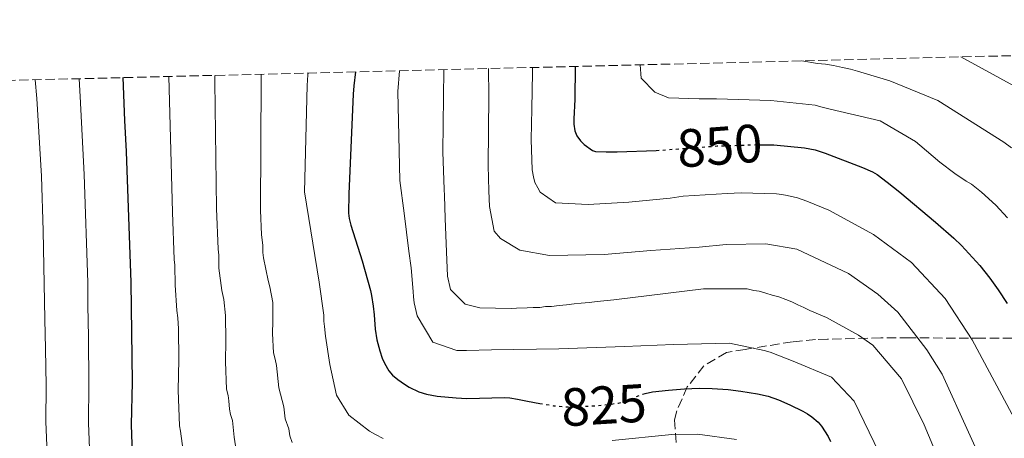
# Model space of a CAD drawing. Units: metres. Extents: x 668680 to 672146, y 4737436 to 4739833.
# Drawn here: x 669707 to 669890, y 4739708 to 4739786 of the extents above; entities that cross this region are included whole.
import ezdxf
from ezdxf.enums import TextEntityAlignment as Align

# ---------------------------------------------------------------- set-up
doc = ezdxf.new("R2010")
doc.units = ezdxf.units.M
doc.header["$MEASUREMENT"] = 0
doc.linetypes.add('DGN Style 3', pattern=[2.435891, 1.739922, -0.695969])
doc.linetypes.add('DGN Style 5', pattern=[1.217945, 0.521977, -0.695969])
for name, color, linetype, lineweight in [('Cota de curva de nivel directora', 7, 'Continuous', 0), ('Curva de nivel directora', 30, 'Continuous', 30), ('Curva de nivel directora no vista', 30, 'DGN Style 5', 30), ('Curva de nivel intermedia', 30, 'Continuous', 0), ('Zona arbolada', 92, 'DGN Style 3', 0)]:
    doc.layers.add(name, color=color, linetype=linetype, lineweight=lineweight)
doc.styles.add('Style-Arial', font='arial.ttf')

msp = doc.modelspace()

# ---------------------------------------------------------------- linework, layer by layer
at = {"layer": 'Curva de nivel directora', "color": 30, "linetype": 'Continuous', "lineweight": 30, "flags": 128}
for points, elevation in [([(669810.09, 4739776.88), (669810.03, 4739770.75), (669809.86, 4739767.14), (669809.88, 4739766.14), (669810.04, 4739764.94), (669810.38, 4739764), (669811.09, 4739763.05), (669811.79, 4739762.36), (669813.31, 4739761.23), (669813.89, 4739761.07), (669815.89, 4739761), (669817.89, 4739761.02), (669825.18, 4739761.28)], 850), ([(669726.01, 4739774.8), (669726.31, 4739766.86), (669726.62, 4739761.06), (669727.51, 4739736.72), (669727.7, 4739718.17), (669727.52, 4739710.26), (669727.86, 4739701.34)], 800), ([(669769.26, 4739775.87), (669768.95, 4739773.28), (669768.83, 4739771.7), (669768.03, 4739753.23), (669767.96, 4739749.61), (669768.08, 4739748.61), (669768.37, 4739747.38), (669770.52, 4739740.76), (669772.02, 4739735.26), (669772.24, 4739734.29), (669772.55, 4739732.31), (669772.74, 4739730.68), (669772.94, 4739728.03), (669773.24, 4739726.05), (669773.77, 4739724), (669774.24, 4739722.66), (669774.64, 4739721.74), (669775.48, 4739720.3), (669776.11, 4739719.52), (669777.1, 4739718.7), (669778.38, 4739717.8), (669779.24, 4739717.29), (669781.06, 4739716.41), (669782.46, 4739715.94), (669784.43, 4739715.59), (669787.97, 4739715.25), (669789.97, 4739715.14), (669796.97, 4739715.31), (669797.97, 4739715.27), (669799.37, 4739715.04), (669801.26, 4739714.63), (669803.52, 4739714.25)], 825), ([(669844.34, 4739762.33), (669847.03, 4739762.31), (669852.73, 4739761.74), (669854.7, 4739761.37), (669856.61, 4739760.78), (669863.54, 4739758.08), (669865.37, 4739757.27), (669866.24, 4739756.77), (669868.11, 4739755.38), (669870.44, 4739753.5), (669877.1, 4739747.95), (669880.48, 4739744.96), (669881.93, 4739743.57), (669884, 4739741.39), (669885.31, 4739739.88), (669887.18, 4739737.52), (669888.75, 4739735.34), (669890.41, 4739732.84)], 850), ([(669822.67, 4739715.95), (669823.14, 4739716.09), (669824.46, 4739716.39), (669827.45, 4739716.73), (669830.44, 4739716.95), (669833.16, 4739717.06), (669835.57, 4739717.02), (669838.56, 4739716.8), (669840.93, 4739716.53), (669844.01, 4739716.04), (669845.96, 4739715.58), (669847.91, 4739714.9), (669850.03, 4739713.97), (669852.43, 4739712.8), (669853.3, 4739712.31), (669854.12, 4739711.74), (669855.26, 4739710.75), (669855.9, 4739709.98), (669857.11, 4739708.06), (669857.57, 4739707.16)], 825)]:
    msp.add_lwpolyline(points, dxfattribs=dict(at, elevation=elevation))
at = {"layer": 'Curva de nivel directora no vista', "color": 30, "linetype": 'DGN Style 5', "lineweight": 30, "flags": 128}
for points, elevation in [([(669825.18, 4739761.28), (669825.92, 4739761.31), (669836.5, 4739762.1), (669843.82, 4739762.34), (669844.34, 4739762.33)], 850), ([(669803.52, 4739714.25), (669806.09, 4739713.82), (669808.56, 4739713.6), (669810.56, 4739713.62), (669815.17, 4739713.9), (669818.15, 4739714.31), (669818.92, 4739714.48), (669819.87, 4739714.8), (669822.18, 4739715.8), (669822.67, 4739715.95)], 825)]:
    msp.add_lwpolyline(points, dxfattribs=dict(at, elevation=elevation))
at = {"layer": 'Curva de nivel intermedia', "color": 30, "linetype": 'Continuous', "lineweight": 0, "flags": 128}
for points, elevation in [([(669881.8, 4739778.65), (669893.03, 4739772.54), (669895.53, 4739770.89), (669899.75, 4739767.67), (669900.43, 4739766.94), (669902.2, 4739764.67), (669903.4, 4739762.82), (669904.12, 4739761.57), (669907.81, 4739748.79), (669909.55, 4739744.1), (669912.3, 4739739.51), (669915.69, 4739734.69), (669919.37, 4739730.98), (669922.36, 4739731.01), (669926.45, 4739733), (669934.54, 4739740.26), (669938.07, 4739744.25), (669941.16, 4739748.68), (669946.47, 4739758.75), (669948.12, 4739763.47), (669949.78, 4739774.61), (669950.95, 4739780.36)], 865), ([(669785.68, 4739776.27), (669785.49, 4739761.01), (669785.75, 4739754), (669785.79, 4739752.9), (669785.94, 4739748.6), (669786.17, 4739742.39), (669786.34, 4739737.88), (669786.93, 4739735.39), (669789.64, 4739732.69), (669792.37, 4739731.98), (669798.19, 4739731.9), (669799.19, 4739731.94), (669801.2, 4739732.01), (669802.3, 4739732.05), (669803.5, 4739732.09), (669804.6, 4739732.23), (669805.7, 4739732.27), (669807.1, 4739732.43), (669808.5, 4739732.58), (669809.89, 4739732.73), (669811.19, 4739732.88), (669812.69, 4739733.03), (669814.19, 4739733.19), (669817.29, 4739733.5), (669833.96, 4739735.52), (669842.08, 4739735.52), (669843.3, 4739735.26), (669844.3, 4739735.1), (669845.52, 4739734.74), (669846.74, 4739734.39), (669847.95, 4739734.03), (669849.27, 4739733.58), (669850.39, 4739733.12), (669851.52, 4739732.56), (669852.64, 4739732.1), (669853.76, 4739731.54), (669856.82, 4739730.24), (669862.76, 4739726.95), (669865.43, 4739725.05), (669870.78, 4739718.82), (669875, 4739710.26), (669882.23, 4739693)], 835), ([(669793.97, 4739776.48), (669794.02, 4739771.42), (669793.89, 4739758.47), (669794.06, 4739753.77), (669794.17, 4739750.86), (669795.04, 4739746.28), (669796.19, 4739744.92), (669799.78, 4739742.75), (669805.34, 4739741.75), (669815.46, 4739741.92), (669824.16, 4739742.64), (669833.16, 4739743.27), (669838.16, 4739743.76), (669845.57, 4739743.93), (669851.32, 4739742.94), (669860.92, 4739738.38), (669866.37, 4739734.57), (669870.11, 4739731.19), (669875.48, 4739724.17), (669878.35, 4739719.66), (669888.11, 4739698.14), (669892.78, 4739681.64)], 840), ([(669802.15, 4739776.68), (669802.16, 4739775.73), (669802.01, 4739769), (669801.91, 4739763.28), (669802.12, 4739757.68), (669802.37, 4739756.38), (669802.61, 4739755.29), (669803.15, 4739754.3), (669803.58, 4739753.52), (669806.46, 4739751.52), (669812.49, 4739751.24), (669820.09, 4739751.62), (669827.79, 4739752.4), (669830.18, 4739752.79), (669838.38, 4739753.29), (669840.99, 4739753.39), (669847.51, 4739753.23), (669848.52, 4739753.07), (669849.53, 4739752.9), (669851.45, 4739752.47), (669853.18, 4739751.83), (669857.25, 4739750.18), (669865.54, 4739745.67), (669872.65, 4739740.42), (669878.92, 4739733.73), (669883.91, 4739726.09), (669892.2, 4739710.56)], 845), ([(669822.17, 4739777.18), (669822.37, 4739774.68), (669824.88, 4739772.07), (669827.42, 4739771.06), (669833.14, 4739770.87), (669836.35, 4739770.89), (669846.49, 4739770.56), (669854.75, 4739769.66), (669855.76, 4739769.39), (669857.48, 4739768.96), (669866.79, 4739766.79), (669873.35, 4739762.92), (669874.18, 4739762.25), (669877.9, 4739759.08), (669880.69, 4739757.01), (669882.8, 4739755.56), (669883.8, 4739755.02), (669885.67, 4739753.51), (669888.33, 4739751.12), (669890.48, 4739748.75)], 855), ([(669852.22, 4739777.92), (669855.14, 4739777.43), (669856.65, 4739777.28), (669858.16, 4739777.04), (669859.78, 4739776.7), (669861.3, 4739776.35), (669862.61, 4739776), (669868.59, 4739774.21), (669877.56, 4739770.53), (669889.83, 4739762.83), (669891.24, 4739761.72)], 860), ([(669709.7, 4739774.4), (669709.98, 4739770.92), (669710.88, 4739756.5), (669711.21, 4739746.33), (669711.52, 4739729.92), (669711.63, 4739724.4), (669711.71, 4739717.59), (669711.67, 4739710.84), (669712.26, 4739697.52)], 790), ([(669717.85, 4739774.6), (669718.05, 4739771.31), (669718.82, 4739756.78), (669719.47, 4739736.7), (669719.51, 4739732.44), (669719.61, 4739726.63), (669719.7, 4739717.88), (669719.6, 4739710.55), (669720.06, 4739699.61)], 795), ([(669734.54, 4739775.01), (669735.22, 4739749.77), (669735.56, 4739740.98), (669735.64, 4739739.93), (669735.73, 4739736.25), (669736.06, 4739731.5), (669736.24, 4739730.14), (669736.37, 4739728.12), (669736.43, 4739722.32), (669736.31, 4739716.7), (669736.52, 4739710.1), (669736.74, 4739709.11), (669737.22, 4739705.42)], 805), ([(669743.11, 4739775.22), (669743.12, 4739774.04), (669743.38, 4739750.48), (669743.69, 4739742.89), (669743.82, 4739741.79), (669743.85, 4739739.38), (669744.39, 4739735.26), (669744.76, 4739733.54), (669745.11, 4739730.57), (669745.15, 4739725.92), (669745.07, 4739721.95), (669745.26, 4739716.88), (669745.57, 4739715.7), (669745.72, 4739714.71), (669745.85, 4739713.2), (669746.02, 4739712.21), (669746.37, 4739711.05), (669746.7, 4739707.94), (669747.04, 4739705.56)], 810), ([(669751.72, 4739775.43), (669751.69, 4739774.4), (669751.57, 4739750.19), (669751.79, 4739745.6), (669752.01, 4739743.66), (669752.03, 4739742.32), (669752.16, 4739741.32), (669752.99, 4739737.06), (669753.35, 4739735.94), (669753.86, 4739733), (669753.88, 4739729.5), (669753.83, 4739727.21), (669754.01, 4739723.66), (669754.33, 4739722.48), (669754.55, 4739721.3), (669755.01, 4739717.15), (669755.93, 4739713.58), (669756.18, 4739711.35), (669756.83, 4739709.52), (669757.06, 4739708.24), (669757.47, 4739706.97)], 815), ([(669760.44, 4739775.65), (669760.41, 4739775.34), (669760.28, 4739773.34), (669759.79, 4739753.59), (669762.52, 4739736.75), (669763.34, 4739730.66), (669763.39, 4739729.56), (669763.52, 4739728.56), (669763.69, 4739726.76), (669764.48, 4739721.48), (669765.7, 4739715.8), (669768.04, 4739712.08), (669771.86, 4739709.11), (669772.99, 4739708.45), (669774.42, 4739707.7)], 820), ([(669777.46, 4739776.07), (669777.1, 4739772.23), (669777.51, 4739755.7), (669778.33, 4739749.61), (669779.19, 4739742.52), (669779.61, 4739739.43), (669779.97, 4739735.03), (669780.01, 4739734.03), (669780.15, 4739732.93), (669780.74, 4739730.55), (669783.63, 4739725.64), (669788.1, 4739724.1), (669789.9, 4739724.06), (669794.51, 4739724.23), (669807.04, 4739724.39), (669819.26, 4739724.84), (669828.37, 4739725.18), (669838.79, 4739725.46), (669845.26, 4739724.1), (669846.37, 4739723.74), (669850.65, 4739722.09), (669857.77, 4739719.14), (669861.95, 4739714.68), (669866.62, 4739705.03)], 830), ([(669816.95, 4739707.36), (669828.04, 4739708.47), (669832.85, 4739708.55), (669840.11, 4739707.51)], 820)]:
    msp.add_lwpolyline(points, dxfattribs=dict(at, elevation=elevation))
at = {"layer": 'Zona arbolada', "color": 92, "linetype": 'DGN Style 3', "lineweight": 0}
for points in [[(669658.02, 4739773.12, 760.03), (670161.76, 4739785.57, 785)], [(669898.66, 4739726.4, 861.13), (669885.68, 4739726.36, 855.72), (669872.22, 4739726.42, 849.19), (669866.93, 4739726.42, 846.2), (669857.04, 4739726.18, 839.47), (669854.79, 4739726.13, 837.94), (669850.5, 4739725.69, 835.33), (669841.69, 4739724.29, 830.83), (669838.24, 4739723.7, 830.3), (669834.05, 4739721.24, 828.59), (669830.94, 4739717.33, 826.47), (669828.99, 4739712.88, 824.66), (669828.55, 4739711.16, 824.18), (669828.98, 4739706.04, 823.47), (669831.94, 4739701.7, 823.26), (669836.07, 4739699.71, 823.57), (669850.46, 4739692.45, 827.24), (669855.9, 4739688.75, 828.16), (669857.59, 4739687.79, 828.88), (669872.18, 4739679.47, 835.18), (669881.35, 4739674.66, 838.96), (669883.75, 4739673.41, 839.47), (669889.76, 4739670.13, 840.09), (669893.98, 4739667.48, 840.66)], [(669898.66, 4739726.4, 861.13), (669885.68, 4739726.36, 855.72), (669872.22, 4739726.42, 849.19), (669866.93, 4739726.42, 846.2), (669857.04, 4739726.18, 839.47), (669854.79, 4739726.13, 837.94), (669850.5, 4739725.69, 835.33), (669841.69, 4739724.29, 830.83), (669838.24, 4739723.7, 830.3), (669834.05, 4739721.24, 828.59), (669830.94, 4739717.33, 826.47), (669828.99, 4739712.88, 824.66), (669828.55, 4739711.16, 824.18), (669828.98, 4739706.04, 823.47), (669831.94, 4739701.7, 823.26), (669836.07, 4739699.71, 823.57), (669850.46, 4739692.45, 827.24), (669855.9, 4739688.75, 828.16), (669857.59, 4739687.79, 828.88), (669872.18, 4739679.47, 835.18), (669881.35, 4739674.66, 838.96), (669883.75, 4739673.41, 839.47), (669889.76, 4739670.13, 840.09), (669893.98, 4739667.48, 840.66)]]:
    msp.add_polyline3d(points, dxfattribs=at)

# ---------------------------------------------------------------- texts
at = {"layer": 'Cota de curva de nivel directora', "color": 7, "linetype": 'Continuous', "lineweight": 0, "style": 'Style-Arial'}
for s, rotation, p in [('850', 4.2472, (669836.97, 4739762.14, 850)), ('825', 3.4889, (669815.43, 4739713.92, 825))]:
    msp.add_text(s, height=7, rotation=rotation, dxfattribs=at).set_placement(p, align=Align.MIDDLE_CENTER)

doc.saveas('drawing.dxf')
